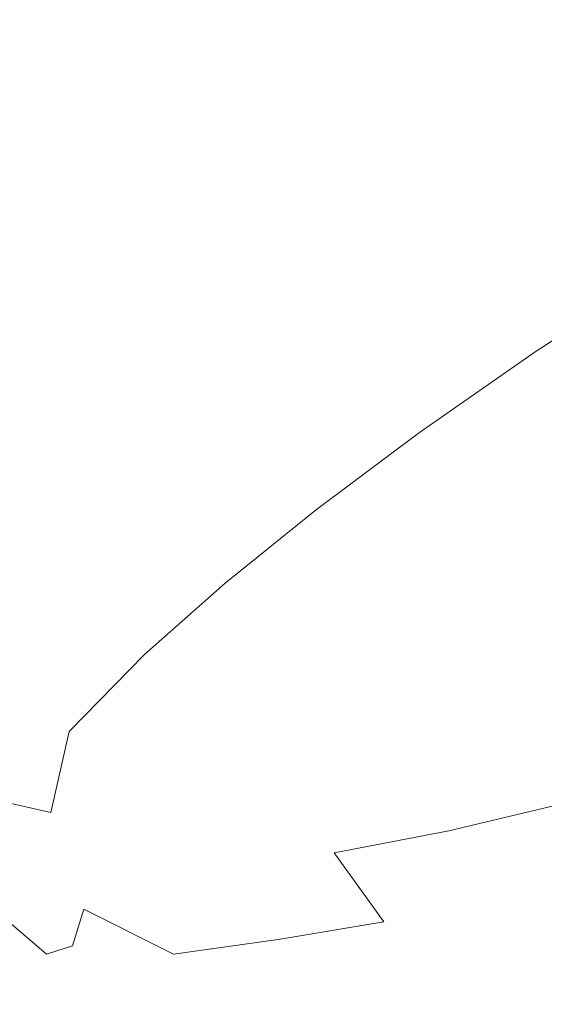
# Model space of a CAD drawing. Extents: x -1 to 1600, y -991 to 5.
# Drawn here: x 921 to 929, y -877 to -861 of the extents above; entities that cross this region are included whole.
import ezdxf

# ---------------------------------------------------------------- set-up
doc = ezdxf.new("R2010")
doc.units = 0
doc.header["$LTSCALE"] = 500
doc.header["$MEASUREMENT"] = 0
doc.layers.add('EXC-CHROM', color=7, linetype='Continuous')
doc.layers.add('WANNA-AKRYL', color=7, linetype='Continuous')

msp = doc.modelspace()

# ---------------------------------------------------------------- linework, layer by layer
at = {"layer": 'EXC-CHROM', "lineweight": 0}
for points, invisible_edges in [([(924.563, -857.901, -100.064), (923.566, -861.227, -97.923), (922.636, -859.241, -97.573), (924.563, -857.901, -100.064)], 15), ([(923.566, -861.227, -97.923), (924.563, -857.901, -100.064), (925.492, -859.886, -100.414), (923.566, -861.227, -97.923)], 15), ([(919.469, -861.658, -92.185), (920.051, -858.614, -94.551), (920.932, -860.512, -94.89), (919.469, -861.658, -92.185)], 15), ([(929.041, -861.453, -42.378), (930.983, -859.135, -40.108), (928.391, -859.987, -42.162), (929.041, -861.453, -42.378)], 15), ([(930.983, -859.135, -40.108), (929.041, -861.453, -42.378), (931.637, -860.6, -40.322), (930.983, -859.135, -40.108)], 15), ([(922.636, -859.241, -97.573), (921.862, -862.497, -95.24), (920.932, -860.512, -94.89), (922.636, -859.241, -97.573)], 15), ([(921.862, -862.497, -95.24), (922.636, -859.241, -97.573), (923.566, -861.227, -97.923), (921.862, -862.497, -95.24)], 15), ([(923.697, -861.347, -46.928), (925.497, -859.606, -44.309), (923.243, -860.226, -46.793), (923.697, -861.347, -46.928)], 15), ([(925.497, -859.606, -44.309), (923.697, -861.347, -46.928), (925.955, -860.727, -44.441), (925.497, -859.606, -44.309)], 15), ([(919.4, -861.172, -52.191), (920.893, -859.867, -49.403), (919.115, -860.317, -52.145), (919.4, -861.172, -52.191)], 15), ([(920.893, -859.867, -49.403), (919.4, -861.172, -52.191), (921.185, -860.723, -49.469), (920.893, -859.867, -49.403)], 15), ([(926.422, -861.872, -100.764), (923.566, -861.227, -97.923), (925.492, -859.886, -100.414), (926.422, -861.872, -100.764)], 15), ([(925.492, -859.886, -100.414), (928.553, -860.471, -103.047), (926.422, -861.872, -100.764), (925.492, -859.886, -100.414)], 15), ([(926.602, -862.193, -44.659), (928.391, -859.987, -42.162), (925.955, -860.727, -44.441), (926.602, -862.193, -44.659)], 15), ([(928.391, -859.987, -42.162), (926.602, -862.193, -44.659), (929.041, -861.453, -42.378), (928.391, -859.987, -42.162)], 15), ([(921.634, -861.843, -49.607), (923.243, -860.226, -46.793), (921.185, -860.723, -49.469), (921.634, -861.843, -49.607)], 15), ([(923.243, -860.226, -46.793), (921.634, -861.843, -49.607), (923.697, -861.347, -46.928), (923.243, -860.226, -46.793)], 15), ([(929.459, -862.324, -103.334), (926.422, -861.872, -100.764), (928.553, -860.471, -103.047), (929.459, -862.324, -103.334)], 15), ([(928.553, -860.471, -103.047), (931.775, -860.877, -105.39), (929.459, -862.324, -103.334), (928.553, -860.471, -103.047)], 15), ([(920.932, -860.512, -94.89), (920.388, -863.628, -92.52), (919.469, -861.658, -92.185), (920.932, -860.512, -94.89)], 15), ([(920.388, -863.628, -92.52), (920.932, -860.512, -94.89), (921.862, -862.497, -95.24), (920.388, -863.628, -92.52)], 15), ([(929.831, -863.179, -42.661), (931.637, -860.6, -40.322), (929.041, -861.453, -42.378), (929.831, -863.179, -42.661)], 15), ([(919.84, -862.277, -52.323), (921.185, -860.723, -49.469), (919.4, -861.172, -52.191), (919.84, -862.277, -52.323)], 15), ([(921.185, -860.723, -49.469), (919.84, -862.277, -52.323), (921.634, -861.843, -49.607), (921.185, -860.723, -49.469)], 15), ([(924.341, -862.814, -47.149), (925.955, -860.727, -44.441), (923.697, -861.347, -46.928), (924.341, -862.814, -47.149)], 15), ([(925.955, -860.727, -44.441), (924.341, -862.814, -47.149), (926.602, -862.193, -44.659), (925.955, -860.727, -44.441)], 15), ([(924.495, -863.213, -98.273), (921.862, -862.497, -95.24), (923.566, -861.227, -97.923), (924.495, -863.213, -98.273)], 15), ([(923.566, -861.227, -97.923), (926.422, -861.872, -100.764), (924.495, -863.213, -98.273), (923.566, -861.227, -97.923)], 15), ([(922.275, -863.31, -49.83), (923.697, -861.347, -46.928), (921.634, -861.843, -49.607), (922.275, -863.31, -49.83)], 15), ([(923.697, -861.347, -46.928), (922.275, -863.31, -49.83), (924.341, -862.814, -47.149), (923.697, -861.347, -46.928)], 15), ([(927.391, -863.919, -44.944), (929.041, -861.453, -42.378), (926.602, -862.193, -44.659), (927.391, -863.919, -44.944)], 15), ([(929.041, -861.453, -42.378), (927.391, -863.919, -44.944), (929.831, -863.179, -42.661), (929.041, -861.453, -42.378)], 15), ([(920.47, -863.722, -52.535), (921.634, -861.843, -49.607), (919.84, -862.277, -52.323), (920.47, -863.722, -52.535)], 15), ([(921.634, -861.843, -49.607), (920.47, -863.722, -52.535), (922.275, -863.31, -49.83), (921.634, -861.843, -49.607)], 15), ([(927.33, -863.722, -101.054), (924.495, -863.213, -98.273), (926.422, -861.872, -100.764), (927.33, -863.722, -101.054)], 15), ([(926.422, -861.872, -100.764), (929.459, -862.324, -103.334), (927.33, -863.722, -101.054), (926.422, -861.872, -100.764)], 15), ([(925.128, -864.54, -47.434), (926.602, -862.193, -44.659), (924.341, -862.814, -47.149), (925.128, -864.54, -47.434)], 15), ([(926.602, -862.193, -44.659), (925.128, -864.54, -47.434), (927.391, -863.919, -44.944), (926.602, -862.193, -44.659)], 15), ([(930.317, -863.911, -103.496), (927.33, -863.722, -101.054), (929.459, -862.324, -103.334), (930.317, -863.911, -103.496)], 15), ([(922.791, -864.483, -95.59), (920.388, -863.628, -92.52), (921.862, -862.497, -95.24), (922.791, -864.483, -95.59)], 15), ([(921.862, -862.497, -95.24), (924.495, -863.213, -98.273), (922.791, -864.483, -95.59), (921.862, -862.497, -95.24)], 15), ([(923.06, -865.036, -50.116), (924.341, -862.814, -47.149), (922.275, -863.31, -49.83), (923.06, -865.036, -50.116)], 15), ([(924.341, -862.814, -47.149), (923.06, -865.036, -50.116), (925.128, -864.54, -47.434), (924.341, -862.814, -47.149)], 15), ([(925.407, -865.061, -98.566), (922.791, -864.483, -95.59), (924.495, -863.213, -98.273), (925.407, -865.061, -98.566)], 15), ([(924.495, -863.213, -98.273), (927.33, -863.722, -101.054), (925.407, -865.061, -98.566), (924.495, -863.213, -98.273)], 15), ([(928.273, -865.819, -45.272), (929.831, -863.179, -42.661), (927.391, -863.919, -44.944), (928.273, -865.819, -45.272)], 15), ([(929.831, -863.179, -42.661), (928.273, -865.819, -45.272), (930.714, -865.078, -42.989), (929.831, -863.179, -42.661)], 15), ([(921.244, -865.424, -52.814), (922.275, -863.31, -49.83), (920.47, -863.722, -52.535), (921.244, -865.424, -52.814)], 15), ([(922.275, -863.31, -49.83), (921.244, -865.424, -52.814), (923.06, -865.036, -50.116), (922.275, -863.31, -49.83)], 15), ([(921.311, -865.606, -92.855), (919.155, -864.55, -89.913), (920.388, -863.628, -92.52), (921.311, -865.606, -92.855)], 15), ([(920.388, -863.628, -92.52), (922.791, -864.483, -95.59), (921.311, -865.606, -92.855), (920.388, -863.628, -92.52)], 15), ([(920.47, -863.722, -52.535), (919.732, -865.722, -55.351), (921.244, -865.424, -52.814), (920.47, -863.722, -52.535)], 15), ([(928.197, -865.303, -101.225), (925.407, -865.061, -98.566), (927.33, -863.722, -101.054), (928.197, -865.303, -101.225)], 15), ([(927.33, -863.722, -101.054), (930.317, -863.911, -103.496), (928.197, -865.303, -101.225), (927.33, -863.722, -101.054)], 15), ([(926.009, -866.44, -47.763), (927.391, -863.919, -44.944), (925.128, -864.54, -47.434), (926.009, -866.44, -47.763)], 15), ([(927.391, -863.919, -44.944), (926.009, -866.44, -47.763), (928.273, -865.819, -45.272), (927.391, -863.919, -44.944)], 15), ([(931.104, -865.099, -103.469), (928.197, -865.303, -101.225), (930.317, -863.911, -103.496), (931.104, -865.099, -103.469)], 15), ([(923.705, -866.33, -95.888), (921.311, -865.606, -92.855), (922.791, -864.483, -95.59), (923.705, -866.33, -95.888)], 15), ([(922.791, -864.483, -95.59), (925.407, -865.061, -98.566), (923.705, -866.33, -95.888), (922.791, -864.483, -95.59)], 15), ([(919.155, -864.55, -89.913), (921.311, -865.606, -92.855), (920.057, -866.503, -90.207), (919.155, -864.55, -89.913)], 15), ([(923.942, -866.935, -50.445), (925.128, -864.54, -47.434), (923.06, -865.036, -50.116), (923.942, -866.935, -50.445)], 15), ([(925.128, -864.54, -47.434), (923.942, -866.935, -50.445), (926.009, -866.44, -47.763), (925.128, -864.54, -47.434)], 15), ([(922.112, -867.3, -53.145), (923.06, -865.036, -50.116), (921.244, -865.424, -52.814), (922.112, -867.3, -53.145)], 15), ([(923.06, -865.036, -50.116), (922.112, -867.3, -53.145), (923.942, -866.935, -50.445), (923.06, -865.036, -50.116)], 15), ([(926.281, -866.637, -98.748), (923.705, -866.33, -95.888), (925.407, -865.061, -98.566), (926.281, -866.637, -98.748)], 15), ([(925.407, -865.061, -98.566), (928.197, -865.303, -101.225), (926.281, -866.637, -98.748), (925.407, -865.061, -98.566)], 15), ([(928.197, -865.303, -101.225), (931.104, -865.099, -103.469), (929.001, -866.48, -101.217), (928.197, -865.303, -101.225)], 13), ([(929.203, -867.804, -45.622), (930.714, -865.078, -42.989), (928.273, -865.819, -45.272), (929.203, -867.804, -45.622)], 15), ([(931.795, -865.755, -103.191), (929.001, -866.48, -101.217), (931.104, -865.099, -103.469), (931.795, -865.755, -103.191)], 15), ([(929.001, -866.48, -101.217), (926.281, -866.637, -98.748), (928.197, -865.303, -101.225), (929.001, -866.48, -101.217)], 15), ([(920.563, -867.529, -55.692), (921.244, -865.424, -52.814), (919.732, -865.722, -55.351), (920.563, -867.529, -55.692)], 15), ([(921.244, -865.424, -52.814), (920.563, -867.529, -55.692), (922.112, -867.3, -53.145), (921.244, -865.424, -52.814)], 15), ([(922.219, -867.463, -93.128), (920.057, -866.503, -90.207), (921.311, -865.606, -92.855), (922.219, -867.463, -93.128)], 15), ([(921.311, -865.606, -92.855), (923.705, -866.33, -95.888), (922.219, -867.463, -93.128), (921.311, -865.606, -92.855)], 15), ([(929.001, -866.48, -101.217), (931.795, -865.755, -103.191), (929.722, -867.117, -100.971), (929.001, -866.48, -101.217)], 15), ([(926.939, -868.425, -48.112), (928.273, -865.819, -45.272), (926.009, -866.44, -47.763), (926.939, -868.425, -48.112)], 15), ([(928.273, -865.819, -45.272), (926.939, -868.425, -48.112), (929.203, -867.804, -45.622), (928.273, -865.819, -45.272)], 15), ([(924.587, -867.9, -96.08), (922.219, -867.463, -93.128), (923.705, -866.33, -95.888), (924.587, -867.9, -96.08)], 15), ([(923.705, -866.33, -95.888), (926.281, -866.637, -98.748), (924.587, -867.9, -96.08), (923.705, -866.33, -95.888)], 15), ([(920.945, -868.392, -90.398), (919.032, -867.096, -87.784), (920.057, -866.503, -90.207), (920.945, -868.392, -90.398)], 15), ([(920.057, -866.503, -90.207), (922.219, -867.463, -93.128), (920.945, -868.392, -90.398), (920.057, -866.503, -90.207)], 15), ([(924.871, -868.92, -50.795), (926.009, -866.44, -47.763), (923.942, -866.935, -50.445), (924.871, -868.92, -50.795)], 15), ([(926.009, -866.44, -47.763), (924.871, -868.92, -50.795), (926.939, -868.425, -48.112), (926.009, -866.44, -47.763)], 15), ([(926.281, -866.637, -98.748), (929.001, -866.48, -101.217), (927.102, -867.802, -98.76), (926.281, -866.637, -98.748)], 13), ([(929.722, -867.117, -100.971), (927.102, -867.802, -98.76), (929.001, -866.48, -101.217), (929.722, -867.117, -100.971)], 15), ([(927.102, -867.802, -98.76), (924.587, -867.9, -96.08), (926.281, -866.637, -98.748), (927.102, -867.802, -98.76)], 15), ([(923.031, -869.266, -53.504), (923.942, -866.935, -50.445), (922.112, -867.3, -53.145), (923.031, -869.266, -53.504)], 15), ([(923.942, -866.935, -50.445), (923.031, -869.266, -53.504), (924.871, -868.92, -50.795), (923.942, -866.935, -50.445)], 15), ([(919.032, -867.096, -87.784), (920.945, -868.392, -90.398), (919.881, -869.003, -87.856), (919.032, -867.096, -87.784)], 15), ([(927.102, -867.802, -98.76), (929.722, -867.117, -100.971), (927.849, -868.421, -98.548), (927.102, -867.802, -98.76)], 15), ([(930.493, -867.317, -100.43), (927.849, -868.421, -98.548), (929.722, -867.117, -100.971), (930.493, -867.317, -100.43)], 15), ([(928.662, -868.591, -98.063), (931.449, -867.181, -99.541), (929.682, -868.411, -97.257), (928.662, -868.591, -98.063)], 15), ([(931.449, -867.181, -99.541), (928.662, -868.591, -98.063), (930.493, -867.317, -100.43), (931.449, -867.181, -99.541)], 15), ([(921.447, -869.439, -56.078), (922.112, -867.3, -53.145), (920.563, -867.529, -55.692), (921.447, -869.439, -56.078)], 15), ([(922.112, -867.3, -53.145), (921.447, -869.439, -56.078), (923.031, -869.266, -53.504), (922.112, -867.3, -53.145)], 15), ([(927.849, -868.421, -98.548), (930.493, -867.317, -100.43), (928.662, -868.591, -98.063), (927.849, -868.421, -98.548)], 15), ([(920.563, -867.529, -55.692), (920.15, -869.415, -58.352), (921.447, -869.439, -56.078), (920.563, -867.529, -55.692)], 15), ([(923.095, -869.071, -93.273), (920.945, -868.392, -90.398), (922.219, -867.463, -93.128), (923.095, -869.071, -93.273)], 15), ([(922.219, -867.463, -93.128), (924.587, -867.9, -96.08), (923.095, -869.071, -93.273), (922.219, -867.463, -93.128)], 15), ([(924.587, -867.9, -96.08), (927.102, -867.802, -98.76), (925.421, -869.055, -96.115), (924.587, -867.9, -96.08)], 13), ([(927.849, -868.421, -98.548), (925.421, -869.055, -96.115), (927.102, -867.802, -98.76), (927.849, -868.421, -98.548)], 15), ([(926.939, -868.425, -48.112), (930.132, -869.79, -45.972), (929.203, -867.804, -45.622), (926.939, -868.425, -48.112)], 15), ([(925.421, -869.055, -96.115), (923.095, -869.071, -93.273), (924.587, -867.9, -96.08), (925.421, -869.055, -96.115)], 15), ([(928.119, -869.576, -94.797), (931.047, -867.979, -96.08), (929.565, -869.084, -93.747), (928.119, -869.576, -94.797)], 15), ([(931.047, -867.979, -96.08), (928.119, -869.576, -94.797), (929.682, -868.411, -97.257), (931.047, -867.979, -96.08)], 15), ([(921.79, -870.126, -90.376), (919.881, -869.003, -87.856), (920.945, -868.392, -90.398), (921.79, -870.126, -90.376)], 15), ([(920.945, -868.392, -90.398), (923.095, -869.071, -93.273), (921.79, -870.126, -90.376), (920.945, -868.392, -90.398)], 15), ([(924.871, -868.92, -50.795), (927.869, -870.411, -48.462), (926.939, -868.425, -48.112), (924.871, -868.92, -50.795)], 15), ([(925.421, -869.055, -96.115), (927.849, -868.421, -98.548), (926.191, -869.656, -95.94), (925.421, -869.055, -96.115)], 15), ([(928.662, -868.591, -98.063), (926.191, -869.656, -95.94), (927.849, -868.421, -98.548), (928.662, -868.591, -98.063)], 15), ([(930.132, -869.79, -45.972), (926.939, -868.425, -48.112), (927.869, -870.411, -48.462), (930.132, -869.79, -45.972)], 15), ([(927.043, -869.798, -95.514), (929.682, -868.411, -97.257), (928.119, -869.576, -94.797), (927.043, -869.798, -95.514)], 15), ([(929.682, -868.411, -97.257), (927.043, -869.798, -95.514), (928.662, -868.591, -98.063), (929.682, -868.411, -97.257)], 15), ([(931.525, -868.417, -92.324), (928.285, -870.12, -91.267), (929.565, -869.084, -93.747), (931.525, -868.417, -92.324)], 15), ([(928.285, -870.12, -91.267), (931.525, -868.417, -92.324), (930.339, -869.377, -90.027), (928.285, -870.12, -91.267)], 15), ([(926.191, -869.656, -95.94), (928.662, -868.591, -98.063), (927.043, -869.798, -95.514), (926.191, -869.656, -95.94)], 15), ([(919.753, -871.003, -85.299), (919.881, -869.003, -87.856), (920.675, -870.844, -87.637), (919.753, -871.003, -85.299)], 15), ([(919.881, -869.003, -87.856), (921.79, -870.126, -90.376), (920.675, -870.844, -87.637), (919.881, -869.003, -87.856)], 15), ([(923.031, -869.266, -53.504), (925.801, -870.906, -51.144), (924.871, -868.92, -50.795), (923.031, -869.266, -53.504)], 15), ([(927.869, -870.411, -48.462), (924.871, -868.92, -50.795), (925.801, -870.906, -51.144), (927.869, -870.411, -48.462)], 15), ([(923.936, -870.255, -93.281), (921.79, -870.126, -90.376), (923.095, -869.071, -93.273), (923.936, -870.255, -93.281)], 15), ([(923.095, -869.071, -93.273), (925.421, -869.055, -96.115), (923.936, -870.255, -93.281), (923.095, -869.071, -93.273)], 13), ([(926.191, -869.656, -95.94), (923.936, -870.255, -93.281), (925.421, -869.055, -96.115), (926.191, -869.656, -95.94)], 15), ([(926.769, -870.669, -92.182), (929.565, -869.084, -93.747), (928.285, -870.12, -91.267), (926.769, -870.669, -92.182)], 15), ([(929.565, -869.084, -93.747), (926.769, -870.669, -92.182), (928.119, -869.576, -94.797), (929.565, -869.084, -93.747)], 15), ([(921.447, -869.439, -56.078), (923.952, -871.24, -53.864), (923.031, -869.266, -53.504), (921.447, -869.439, -56.078)], 15), ([(925.801, -870.906, -51.144), (923.031, -869.266, -53.504), (923.952, -871.24, -53.864), (925.801, -870.906, -51.144)], 15), ([(920.15, -869.415, -58.352), (919.932, -870.923, -60.713), (920.995, -871.284, -58.802), (920.15, -869.415, -58.352)], 15), ([(922.342, -871.378, -56.468), (920.15, -869.415, -58.352), (920.995, -871.284, -58.802), (922.342, -871.378, -56.468)], 15), ([(920.15, -869.415, -58.352), (922.342, -871.378, -56.468), (921.447, -869.439, -56.078), (920.15, -869.415, -58.352)], 15), ([(923.952, -871.24, -53.864), (921.447, -869.439, -56.078), (922.342, -871.378, -56.468), (923.952, -871.24, -53.864)], 15), ([(930.339, -869.377, -90.027), (927.216, -871.08, -88.659), (928.285, -870.12, -91.267), (930.339, -869.377, -90.027)], 15), ([(927.216, -871.08, -88.659), (930.339, -869.377, -90.027), (929.349, -870.266, -87.611), (927.216, -871.08, -88.659)], 15), ([(931.734, -869.356, -86.439), (928.562, -871.078, -85.095), (929.349, -870.266, -87.611), (931.734, -869.356, -86.439)], 15), ([(928.562, -871.078, -85.095), (931.734, -869.356, -86.439), (931.017, -870.096, -84.147), (928.562, -871.078, -85.095)], 15), ([(925.639, -870.936, -92.799), (928.119, -869.576, -94.797), (926.769, -870.669, -92.182), (925.639, -870.936, -92.799)], 15), ([(928.119, -869.576, -94.797), (925.639, -870.936, -92.799), (927.043, -869.798, -95.514), (928.119, -869.576, -94.797)], 15), ([(923.936, -870.255, -93.281), (926.191, -869.656, -95.94), (924.739, -870.838, -93.144), (923.936, -870.255, -93.281)], 15), ([(927.043, -869.798, -95.514), (924.739, -870.838, -93.144), (926.191, -869.656, -95.94), (927.043, -869.798, -95.514)], 15), ([(924.739, -870.838, -93.144), (927.043, -869.798, -95.514), (925.639, -870.936, -92.799), (924.739, -870.838, -93.144)], 15), ([(927.869, -870.411, -48.462), (931.036, -871.63, -46.337), (930.132, -869.79, -45.972), (927.869, -870.411, -48.462)], 15), ([(922.625, -871.418, -90.258), (920.675, -870.844, -87.637), (921.79, -870.126, -90.376), (922.625, -871.418, -90.258)], 15), ([(921.79, -870.126, -90.376), (923.936, -870.255, -93.281), (922.625, -871.418, -90.258), (921.79, -870.126, -90.376)], 13), ([(925.642, -871.681, -89.433), (928.285, -870.12, -91.267), (927.216, -871.08, -88.659), (925.642, -871.681, -89.433)], 15), ([(928.285, -870.12, -91.267), (925.642, -871.681, -89.433), (926.769, -870.669, -92.182), (928.285, -870.12, -91.267)], 15), ([(931.017, -870.096, -84.147), (927.988, -871.804, -82.497), (928.562, -871.078, -85.095), (931.017, -870.096, -84.147)], 15), ([(927.988, -871.804, -82.497), (931.017, -870.096, -84.147), (930.494, -870.758, -81.78), (927.988, -871.804, -82.497)], 15), ([(924.739, -870.838, -93.144), (922.625, -871.418, -90.258), (923.936, -870.255, -93.281), (924.739, -870.838, -93.144)], 15), ([(929.349, -870.266, -87.611), (926.367, -871.956, -85.944), (927.216, -871.08, -88.659), (929.349, -870.266, -87.611)], 15), ([(926.367, -871.956, -85.944), (929.349, -870.266, -87.611), (928.562, -871.078, -85.095), (926.367, -871.956, -85.944)], 15), ([(925.801, -870.906, -51.144), (928.775, -872.25, -48.825), (927.869, -870.411, -48.462), (925.801, -870.906, -51.144)], 15), ([(931.036, -871.63, -46.337), (927.869, -870.411, -48.462), (928.775, -872.25, -48.825), (931.036, -871.63, -46.337)], 15), ([(924.455, -872.002, -89.932), (926.769, -870.669, -92.182), (925.642, -871.681, -89.433), (924.455, -872.002, -89.932)], 15), ([(926.769, -870.669, -92.182), (924.455, -872.002, -89.932), (925.639, -870.936, -92.799), (926.769, -870.669, -92.182)], 15), ([(930.494, -870.758, -81.78), (927.628, -872.442, -79.838), (927.988, -871.804, -82.497), (930.494, -870.758, -81.78)], 15), ([(927.628, -872.442, -79.838), (930.494, -870.758, -81.78), (930.166, -871.338, -79.357), (927.628, -872.442, -79.838)], 15), ([(920.675, -870.844, -87.637), (920.25, -872.609, -84.287), (919.753, -871.003, -85.299), (920.675, -870.844, -87.637)], 15), ([(919.932, -870.923, -60.713), (919.774, -872.044, -63.032), (920.672, -872.685, -61.406), (919.932, -870.923, -60.713)], 15), ([(920.672, -872.685, -61.406), (920.995, -871.284, -58.802), (919.932, -870.923, -60.713), (920.672, -872.685, -61.406)], 15), ([(920.25, -872.609, -84.287), (920.675, -870.844, -87.637), (921.395, -872.672, -86.757), (920.25, -872.609, -84.287)], 15), ([(920.675, -870.844, -87.637), (922.625, -871.418, -90.258), (921.395, -872.672, -86.757), (920.675, -870.844, -87.637)], 13), ([(922.625, -871.418, -90.258), (924.739, -870.838, -93.144), (923.482, -871.979, -90.159), (922.625, -871.418, -90.258)], 15), ([(925.639, -870.936, -92.799), (923.482, -871.979, -90.159), (924.739, -870.838, -93.144), (925.639, -870.936, -92.799)], 15), ([(923.952, -871.24, -53.864), (926.711, -872.744, -51.503), (925.801, -870.906, -51.144), (923.952, -871.24, -53.864)], 15), ([(928.775, -872.25, -48.825), (925.801, -870.906, -51.144), (926.711, -872.744, -51.503), (928.775, -872.25, -48.825)], 15), ([(923.482, -871.979, -90.159), (925.639, -870.936, -92.799), (924.455, -872.002, -89.932), (923.482, -871.979, -90.159)], 15), ([(924.747, -872.604, -86.569), (927.216, -871.08, -88.659), (926.367, -871.956, -85.944), (924.747, -872.604, -86.569)], 15), ([(927.216, -871.08, -88.659), (924.747, -872.604, -86.569), (925.642, -871.681, -89.433), (927.216, -871.08, -88.659)], 15), ([(928.562, -871.078, -85.095), (925.747, -872.741, -83.139), (926.367, -871.956, -85.944), (928.562, -871.078, -85.095)], 15), ([(925.747, -872.741, -83.139), (928.562, -871.078, -85.095), (927.988, -871.804, -82.497), (925.747, -872.741, -83.139)], 15), ([(922.342, -871.378, -56.468), (924.852, -873.081, -54.249), (923.952, -871.24, -53.864), (922.342, -871.378, -56.468)], 15), ([(926.711, -872.744, -51.503), (923.952, -871.24, -53.864), (924.852, -873.081, -54.249), (926.711, -872.744, -51.503)], 15), ([(920.995, -871.284, -58.802), (920.672, -872.685, -61.406), (921.81, -873.118, -59.384), (920.995, -871.284, -58.802)], 15), ([(923.211, -873.228, -56.937), (920.995, -871.284, -58.802), (921.81, -873.118, -59.384), (923.211, -873.228, -56.937)], 15), ([(920.995, -871.284, -58.802), (923.211, -873.228, -56.937), (922.342, -871.378, -56.468), (920.995, -871.284, -58.802)], 15), ([(924.852, -873.081, -54.249), (922.342, -871.378, -56.468), (923.211, -873.228, -56.937), (924.852, -873.081, -54.249)], 15), ([(930.166, -871.338, -79.357), (927.484, -872.985, -77.138), (927.628, -872.442, -79.838), (930.166, -871.338, -79.357)], 15), ([(927.484, -872.985, -77.138), (930.166, -871.338, -79.357), (930.035, -871.833, -76.896), (927.484, -872.985, -77.138)], 15), ([(923.482, -871.979, -90.159), (921.395, -872.672, -86.757), (922.625, -871.418, -90.258), (923.482, -871.979, -90.159)], 15), ([(923.521, -872.982, -86.948), (925.642, -871.681, -89.433), (924.747, -872.604, -86.569), (923.521, -872.982, -86.948)], 15), ([(925.642, -871.681, -89.433), (923.521, -872.982, -86.948), (924.455, -872.002, -89.932), (925.642, -871.681, -89.433)], 15), ([(928.775, -872.25, -48.825), (931.888, -873.178, -46.735), (931.036, -871.63, -46.337), (928.775, -872.25, -48.825)], 15), ([(927.988, -871.804, -82.497), (925.358, -873.428, -80.269), (925.747, -872.741, -83.139), (927.988, -871.804, -82.497)], 15), ([(925.358, -873.428, -80.269), (927.988, -871.804, -82.497), (927.628, -872.442, -79.838), (925.358, -873.428, -80.269)], 15), ([(930.035, -871.833, -76.896), (927.559, -873.429, -74.417), (927.484, -872.985, -77.138), (930.035, -871.833, -76.896)], 15), ([(927.559, -873.429, -74.417), (930.035, -871.833, -76.896), (930.103, -872.238, -74.417), (927.559, -873.429, -74.417)], 15), ([(920.337, -873.6, -64.059), (920.672, -872.685, -61.406), (919.774, -872.044, -63.032), (920.337, -873.6, -64.059)], 15), ([(921.395, -872.672, -86.757), (923.482, -871.979, -90.159), (922.506, -873.051, -87.053), (921.395, -872.672, -86.757)], 15), ([(924.455, -872.002, -89.932), (922.506, -873.051, -87.053), (923.482, -871.979, -90.159), (924.455, -872.002, -89.932)], 15), ([(922.506, -873.051, -87.053), (924.455, -872.002, -89.932), (923.521, -872.982, -86.948), (922.506, -873.051, -87.053)], 15), ([(924.094, -873.431, -83.613), (926.367, -871.956, -85.944), (925.747, -872.741, -83.139), (924.094, -873.431, -83.613)], 15), ([(926.367, -871.956, -85.944), (924.094, -873.431, -83.613), (924.747, -872.604, -86.569), (926.367, -871.956, -85.944)], 15), ([(926.711, -872.744, -51.503), (929.636, -873.795, -49.212), (928.775, -872.25, -48.825), (926.711, -872.744, -51.503)], 15), ([(930.103, -872.238, -74.417), (927.853, -873.771, -71.696), (927.559, -873.429, -74.417), (930.103, -872.238, -74.417)], 15), ([(927.853, -873.771, -71.696), (930.103, -872.238, -74.417), (930.371, -872.55, -71.938), (927.853, -873.771, -71.696)], 15), ([(931.888, -873.178, -46.735), (928.775, -872.25, -48.825), (929.636, -873.795, -49.212), (931.888, -873.178, -46.735)], 15), ([(927.628, -872.442, -79.838), (925.203, -874.015, -77.354), (925.358, -873.428, -80.269), (927.628, -872.442, -79.838)], 15), ([(925.203, -874.015, -77.354), (927.628, -872.442, -79.838), (927.484, -872.985, -77.138), (925.203, -874.015, -77.354)], 15), ([(921.1, -873.99, -83.435), (920.25, -872.609, -84.287), (921.395, -872.672, -86.757), (921.1, -873.99, -83.435)], 11), ([(920.25, -872.609, -84.287), (921.1, -873.99, -83.435), (920.357, -873.825, -82.274), (920.25, -872.609, -84.287)], 13), ([(920.672, -872.685, -61.406), (920.337, -873.6, -64.059), (921.307, -874.318, -62.36), (920.672, -872.685, -61.406)], 15), ([(921.307, -874.318, -62.36), (921.81, -873.118, -59.384), (920.672, -872.685, -61.406), (921.307, -874.318, -62.36)], 15), ([(922.506, -873.051, -87.053), (921.1, -873.99, -83.435), (921.395, -872.672, -86.757), (922.506, -873.051, -87.053)], 15), ([(922.866, -873.864, -83.878), (924.747, -872.604, -86.569), (924.094, -873.431, -83.613), (922.866, -873.864, -83.878)], 15), ([(924.747, -872.604, -86.569), (922.866, -873.864, -83.878), (923.521, -872.982, -86.948), (924.747, -872.604, -86.569)], 15), ([(930.371, -872.55, -71.938), (928.362, -874.008, -68.996), (927.853, -873.771, -71.696), (930.371, -872.55, -71.938)], 15), ([(928.362, -874.008, -68.996), (930.371, -872.55, -71.938), (930.835, -872.766, -69.478), (928.362, -874.008, -68.996)], 15), ([(923.684, -874.156, -80.586), (925.747, -872.741, -83.139), (925.358, -873.428, -80.269), (923.684, -874.156, -80.586)], 15), ([(925.747, -872.741, -83.139), (923.684, -874.156, -80.586), (924.094, -873.431, -83.613), (925.747, -872.741, -83.139)], 15), ([(924.852, -873.081, -54.249), (927.58, -874.288, -51.879), (926.711, -872.744, -51.503), (924.852, -873.081, -54.249)], 15), ([(929.636, -873.795, -49.212), (926.711, -872.744, -51.503), (927.58, -874.288, -51.879), (929.636, -873.795, -49.212)], 15), ([(930.835, -872.766, -69.478), (929.083, -874.14, -66.337), (928.362, -874.008, -68.996), (930.835, -872.766, -69.478)], 15), ([(929.083, -874.14, -66.337), (930.835, -872.766, -69.478), (931.491, -872.886, -67.055), (929.083, -874.14, -66.337)], 15), ([(923.521, -872.982, -86.948), (921.902, -874.027, -83.894), (922.506, -873.051, -87.053), (923.521, -872.982, -86.948)], 15), ([(921.902, -874.027, -83.894), (923.521, -872.982, -86.948), (922.866, -873.864, -83.878), (921.902, -874.027, -83.894)], 15), ([(927.484, -872.985, -77.138), (925.283, -874.495, -74.417), (925.203, -874.015, -77.354), (927.484, -872.985, -77.138)], 15), ([(925.283, -874.495, -74.417), (927.484, -872.985, -77.138), (927.559, -873.429, -74.417), (925.283, -874.495, -74.417)], 15), ([(931.491, -872.886, -67.055), (930.009, -874.164, -63.739), (929.083, -874.14, -66.337), (931.491, -872.886, -67.055)], 15), ([(921.1, -873.99, -83.435), (922.506, -873.051, -87.053), (921.902, -874.027, -83.894), (921.1, -873.99, -83.435)], 15), ([(921.81, -873.118, -59.384), (921.307, -874.318, -62.36), (922.532, -874.807, -60.216), (921.81, -873.118, -59.384)], 15), ([(924.013, -874.869, -57.558), (921.81, -873.118, -59.384), (922.532, -874.807, -60.216), (924.013, -874.869, -57.558)], 15), ([(921.81, -873.118, -59.384), (924.013, -874.869, -57.558), (923.211, -873.228, -56.937), (921.81, -873.118, -59.384)], 15), ([(923.211, -873.228, -56.937), (925.709, -874.648, -54.68), (924.852, -873.081, -54.249), (923.211, -873.228, -56.937)], 15), ([(927.58, -874.288, -51.879), (924.852, -873.081, -54.249), (925.709, -874.648, -54.68), (927.58, -874.288, -51.879)], 15), ([(925.709, -874.648, -54.68), (923.211, -873.228, -56.937), (924.013, -874.869, -57.558), (925.709, -874.648, -54.68)], 15), ([(922.469, -874.634, -80.749), (924.094, -873.431, -83.613), (923.684, -874.156, -80.586), (922.469, -874.634, -80.749)], 15), ([(924.094, -873.431, -83.613), (922.469, -874.634, -80.749), (922.866, -873.864, -83.878), (924.094, -873.431, -83.613)], 15), ([(923.52, -874.774, -77.513), (925.358, -873.428, -80.269), (925.203, -874.015, -77.354), (923.52, -874.774, -77.513)], 15), ([(925.358, -873.428, -80.269), (923.52, -874.774, -77.513), (923.684, -874.156, -80.586), (925.358, -873.428, -80.269)], 15), ([(927.559, -873.429, -74.417), (925.601, -874.863, -71.48), (925.283, -874.495, -74.417), (927.559, -873.429, -74.417)], 15), ([(925.601, -874.863, -71.48), (927.559, -873.429, -74.417), (927.853, -873.771, -71.696), (925.601, -874.863, -71.48)], 15), ([(920.337, -873.6, -64.059), (919.971, -874.076, -66.69), (920.67, -874.821, -65.436), (920.337, -873.6, -64.059)], 15), ([(920.67, -874.821, -65.436), (921.307, -874.318, -62.36), (920.337, -873.6, -64.059), (920.67, -874.821, -65.436)], 15), ([(927.853, -873.771, -71.696), (926.151, -875.12, -68.565), (925.601, -874.863, -71.48), (927.853, -873.771, -71.696)], 15), ([(926.151, -875.12, -68.565), (927.853, -873.771, -71.696), (928.362, -874.008, -68.996), (926.151, -875.12, -68.565)], 15), ([(927.58, -874.288, -51.879), (930.428, -874.901, -49.637), (929.636, -873.795, -49.212), (927.58, -874.288, -51.879)], 11), ([(920.357, -873.825, -82.274), (920.892, -874.889, -80.396), (920.289, -874.725, -79.704), (920.357, -873.825, -82.274)], 11), ([(920.892, -874.889, -80.396), (920.357, -873.825, -82.274), (921.1, -873.99, -83.435), (920.892, -874.889, -80.396)], 15), ([(922.866, -873.864, -83.878), (921.579, -874.868, -80.716), (921.902, -874.027, -83.894), (922.866, -873.864, -83.878)], 15), ([(921.579, -874.868, -80.716), (922.866, -873.864, -83.878), (922.469, -874.634, -80.749), (921.579, -874.868, -80.716)], 15), ([(920.647, -875.508, -67.295), (919.971, -874.076, -66.69), (920.038, -874.818, -68.293), (920.647, -875.508, -67.295)], 15), ([(919.971, -874.076, -66.69), (920.647, -875.508, -67.295), (920.67, -874.821, -65.436), (919.971, -874.076, -66.69)], 15), ([(921.902, -874.027, -83.894), (920.892, -874.889, -80.396), (921.1, -873.99, -83.435), (921.902, -874.027, -83.894)], 15), ([(920.892, -874.889, -80.396), (921.902, -874.027, -83.894), (921.579, -874.868, -80.716), (920.892, -874.889, -80.396)], 15), ([(925.203, -874.015, -77.354), (923.605, -875.28, -74.417), (923.52, -874.774, -77.513), (925.203, -874.015, -77.354)], 15), ([(923.605, -875.28, -74.417), (925.203, -874.015, -77.354), (925.283, -874.495, -74.417), (923.605, -875.28, -74.417)], 15), ([(928.362, -874.008, -68.996), (926.928, -875.262, -65.695), (926.151, -875.12, -68.565), (928.362, -874.008, -68.996)], 15), ([(926.928, -875.262, -65.695), (928.362, -874.008, -68.996), (929.083, -874.14, -66.337), (926.928, -875.262, -65.695)], 15), ([(922.31, -875.278, -77.588), (923.684, -874.156, -80.586), (923.52, -874.774, -77.513), (922.31, -875.278, -77.588)], 15), ([(923.684, -874.156, -80.586), (922.31, -875.278, -77.588), (922.469, -874.634, -80.749), (923.684, -874.156, -80.586)], 15), ([(925.709, -874.648, -54.68), (928.389, -875.39, -52.282), (927.58, -874.288, -51.879), (925.709, -874.648, -54.68)], 11), ([(929.083, -874.14, -66.337), (927.928, -875.288, -62.891), (926.928, -875.262, -65.695), (929.083, -874.14, -66.337)], 15), ([(930.428, -874.901, -49.637), (927.58, -874.288, -51.879), (928.389, -875.39, -52.282), (930.428, -874.901, -49.637)], 15), ([(927.928, -875.288, -62.891), (929.083, -874.14, -66.337), (930.009, -874.164, -63.739), (927.928, -875.288, -62.891)], 15), ([(930.009, -874.164, -63.739), (929.145, -875.197, -60.175), (927.928, -875.288, -62.891), (930.009, -874.164, -63.739)], 15), ([(921.307, -874.318, -62.36), (920.67, -874.821, -65.436), (921.634, -875.563, -63.841), (921.307, -874.318, -62.36)], 15), ([(921.634, -875.563, -63.841), (922.532, -874.807, -60.216), (921.307, -874.318, -62.36), (921.634, -875.563, -63.841)], 15), ([(925.283, -874.495, -74.417), (923.94, -875.669, -71.32), (923.605, -875.28, -74.417), (925.283, -874.495, -74.417)], 15), ([(923.94, -875.669, -71.32), (925.283, -874.495, -74.417), (925.601, -874.863, -71.48), (923.94, -875.669, -71.32)], 15), ([(920.289, -874.725, -79.704), (920.805, -875.569, -77.37), (920.259, -875.383, -77.021), (920.289, -874.725, -79.704)], 11), ([(920.805, -875.569, -77.37), (920.289, -874.725, -79.704), (920.892, -874.889, -80.396), (920.805, -875.569, -77.37)], 15), ([(922.469, -874.634, -80.749), (921.447, -875.538, -77.549), (921.579, -874.868, -80.716), (922.469, -874.634, -80.749)], 15), ([(921.447, -875.538, -77.549), (922.469, -874.634, -80.749), (922.31, -875.278, -77.588), (921.447, -875.538, -77.549)], 15), ([(923.52, -874.774, -77.513), (922.397, -875.798, -74.41), (922.31, -875.278, -77.588), (923.52, -874.774, -77.513)], 15), ([(922.397, -875.798, -74.41), (923.52, -874.774, -77.513), (923.605, -875.28, -74.417), (922.397, -875.798, -74.41)], 15), ([(924.013, -874.869, -57.558), (926.521, -875.77, -55.117), (925.709, -874.648, -54.68), (924.013, -874.869, -57.558)], 15), ([(928.389, -875.39, -52.282), (925.709, -874.648, -54.68), (926.521, -875.77, -55.117), (928.389, -875.39, -52.282)], 13), ([(920.038, -874.818, -68.293), (920.417, -875.774, -69.471), (920.647, -875.508, -67.295), (920.038, -874.818, -68.293)], 15), ([(921.451, -876.161, -66.111), (920.67, -874.821, -65.436), (920.647, -875.508, -67.295), (921.451, -876.161, -66.111)], 15), ([(920.67, -874.821, -65.436), (921.451, -876.161, -66.111), (921.634, -875.563, -63.841), (920.67, -874.821, -65.436)], 15), ([(921.579, -874.868, -80.716), (920.805, -875.569, -77.37), (920.892, -874.889, -80.396), (921.579, -874.868, -80.716)], 15), ([(920.805, -875.569, -77.37), (921.579, -874.868, -80.716), (921.447, -875.538, -77.549), (920.805, -875.569, -77.37)], 15), ([(922.532, -874.807, -60.216), (921.634, -875.563, -63.841), (923.095, -876.299, -61.662), (922.532, -874.807, -60.216)], 13), ([(924.8, -876.059, -58.144), (922.532, -874.807, -60.216), (923.095, -876.299, -61.662), (924.8, -876.059, -58.144)], 11), ([(922.532, -874.807, -60.216), (924.8, -876.059, -58.144), (924.013, -874.869, -57.558), (922.532, -874.807, -60.216)], 15), ([(925.601, -874.863, -71.48), (924.52, -875.939, -68.247), (923.94, -875.669, -71.32), (925.601, -874.863, -71.48)], 15), ([(926.521, -875.77, -55.117), (924.013, -874.869, -57.558), (924.8, -876.059, -58.144), (926.521, -875.77, -55.117)], 11), ([(924.52, -875.939, -68.247), (925.601, -874.863, -71.48), (926.151, -875.12, -68.565), (924.52, -875.939, -68.247)], 15), ([(929.118, -875.902, -52.719), (930.428, -874.901, -49.637), (928.389, -875.39, -52.282), (929.118, -875.902, -52.719)], 15), ([(930.428, -874.901, -49.637), (929.118, -875.902, -52.719), (931.129, -875.421, -50.111), (930.428, -874.901, -49.637)], 15), ([(926.151, -875.12, -68.565), (925.339, -876.089, -65.221), (924.52, -875.939, -68.247), (926.151, -875.12, -68.565)], 15), ([(925.339, -876.089, -65.221), (926.151, -875.12, -68.565), (926.928, -875.262, -65.695), (925.339, -876.089, -65.221)], 15), ([(927.676, -876.021, -59.401), (927.928, -875.288, -62.891), (929.145, -875.197, -60.175), (927.676, -876.021, -59.401)], 15), ([(929.145, -875.197, -60.175), (929.175, -875.803, -56.652), (927.676, -876.021, -59.401), (929.145, -875.197, -60.175)], 15), ([(920.259, -875.383, -77.021), (920.894, -876.072, -74.348), (920.347, -875.85, -74.278), (920.259, -875.383, -77.021)], 15), ([(920.894, -876.072, -74.348), (920.259, -875.383, -77.021), (920.805, -875.569, -77.37), (920.894, -876.072, -74.348)], 15), ([(922.31, -875.278, -77.588), (921.536, -876.058, -74.389), (921.447, -875.538, -77.549), (922.31, -875.278, -77.588)], 15), ([(921.536, -876.058, -74.389), (922.31, -875.278, -77.588), (922.397, -875.798, -74.41), (921.536, -876.058, -74.389)], 15), ([(923.605, -875.28, -74.417), (922.74, -876.196, -71.231), (922.397, -875.798, -74.41), (923.605, -875.28, -74.417)], 15), ([(922.74, -876.196, -71.231), (923.605, -875.28, -74.417), (923.94, -875.669, -71.32), (922.74, -876.196, -71.231)], 15), ([(926.928, -875.262, -65.695), (926.393, -876.117, -62.264), (925.339, -876.089, -65.221), (926.928, -875.262, -65.695)], 15), ([(926.393, -876.117, -62.264), (926.928, -875.262, -65.695), (927.928, -875.288, -62.891), (926.393, -876.117, -62.264)], 15), ([(927.928, -875.288, -62.891), (927.676, -876.021, -59.401), (926.393, -876.117, -62.264), (927.928, -875.288, -62.891)], 15), ([(927.287, -876.275, -55.518), (928.389, -875.39, -52.282), (926.521, -875.77, -55.117), (927.287, -876.275, -55.518)], 15), ([(928.389, -875.39, -52.282), (927.287, -876.275, -55.518), (929.118, -875.902, -52.719), (928.389, -875.39, -52.282)], 15), ([(921.027, -876.301, -68.798), (920.647, -875.508, -67.295), (920.417, -875.774, -69.471), (921.027, -876.301, -68.798)], 15), ([(920.647, -875.508, -67.295), (921.027, -876.301, -68.798), (921.451, -876.161, -66.111), (920.647, -875.508, -67.295)], 15), ([(921.447, -875.538, -77.549), (920.894, -876.072, -74.348), (920.805, -875.569, -77.37), (921.447, -875.538, -77.549)], 15), ([(920.894, -876.072, -74.348), (921.447, -875.538, -77.549), (921.536, -876.058, -74.389), (920.894, -876.072, -74.348)], 15), ([(922.338, -876.632, -65.152), (921.634, -875.563, -63.841), (921.451, -876.161, -66.111), (922.338, -876.632, -65.152)], 13), ([(921.634, -875.563, -63.841), (922.338, -876.632, -65.152), (923.095, -876.299, -61.662), (921.634, -875.563, -63.841)], 15), ([(929.903, -875.902, -53.276), (931.129, -875.421, -50.111), (929.118, -875.902, -52.719), (929.903, -875.902, -53.276)], 15), ([(920.131, -875.73, -71.797), (920.347, -875.85, -74.278), (920.631, -876.177, -71.529), (920.131, -875.73, -71.797)], 15), ([(920.631, -876.177, -71.529), (920.417, -875.774, -69.471), (920.131, -875.73, -71.797), (920.631, -876.177, -71.529)], 13), ([(923.94, -875.669, -71.32), (923.328, -876.466, -68.066), (922.74, -876.196, -71.231), (923.94, -875.669, -71.32)], 15), ([(923.328, -876.466, -68.066), (923.94, -875.669, -71.32), (924.52, -875.939, -68.247), (923.328, -876.466, -68.066)], 15), ([(920.894, -876.072, -74.348), (920.631, -876.177, -71.529), (920.347, -875.85, -74.278), (920.894, -876.072, -74.348)], 15), ([(920.417, -875.774, -69.471), (920.631, -876.177, -71.529), (921.027, -876.301, -68.798), (920.417, -875.774, -69.471)], 11), ([(922.397, -875.798, -74.41), (921.875, -876.452, -71.227), (921.536, -876.058, -74.389), (922.397, -875.798, -74.41)], 15), ([(921.875, -876.452, -71.227), (922.397, -875.798, -74.41), (922.74, -876.196, -71.231), (921.875, -876.452, -71.227)], 15), ([(925.625, -876.552, -58.51), (926.521, -875.77, -55.117), (924.8, -876.059, -58.144), (925.625, -876.552, -58.51)], 15), ([(926.521, -875.77, -55.117), (925.625, -876.552, -58.51), (927.287, -876.275, -55.518), (926.521, -875.77, -55.117)], 15), ([(928.131, -876.255, -55.992), (927.676, -876.021, -59.401), (929.175, -875.803, -56.652), (928.131, -876.255, -55.992)], 15), ([(929.175, -875.803, -56.652), (929.903, -875.902, -53.276), (928.131, -876.255, -55.992), (929.175, -875.803, -56.652)], 15), ([(921.536, -876.058, -74.389), (921.215, -876.443, -71.322), (920.894, -876.072, -74.348), (921.536, -876.058, -74.389)], 15), ([(921.215, -876.443, -71.322), (921.536, -876.058, -74.389), (921.875, -876.452, -71.227), (921.215, -876.443, -71.322)], 15), ([(924.228, -876.724, -61.635), (924.8, -876.059, -58.144), (923.095, -876.299, -61.662), (924.228, -876.724, -61.635)], 15), ([(924.52, -875.939, -68.247), (924.149, -876.602, -64.929), (923.328, -876.466, -68.066), (924.52, -875.939, -68.247)], 15), ([(924.149, -876.602, -64.929), (924.52, -875.939, -68.247), (925.339, -876.089, -65.221), (924.149, -876.602, -64.929)], 15), ([(924.8, -876.059, -58.144), (924.228, -876.724, -61.635), (925.625, -876.552, -58.51), (924.8, -876.059, -58.144)], 15), ([(926.559, -876.492, -58.861), (926.393, -876.117, -62.264), (927.676, -876.021, -59.401), (926.559, -876.492, -58.861)], 15), ([(927.676, -876.021, -59.401), (928.131, -876.255, -55.992), (926.559, -876.492, -58.861), (927.676, -876.021, -59.401)], 15), ([(928.131, -876.255, -55.992), (929.118, -875.902, -52.719), (927.287, -876.275, -55.518), (928.131, -876.255, -55.992)], 15), ([(929.118, -875.902, -52.719), (928.131, -876.255, -55.992), (929.903, -875.902, -53.276), (929.118, -875.902, -52.719)], 15), ([(920.631, -876.177, -71.529), (920.894, -876.072, -74.348), (921.215, -876.443, -71.322), (920.631, -876.177, -71.529)], 15), ([(921.215, -876.443, -71.322), (921.027, -876.301, -68.798), (920.631, -876.177, -71.529), (921.215, -876.443, -71.322)], 15), ([(921.714, -876.642, -68.266), (921.451, -876.161, -66.111), (921.027, -876.301, -68.798), (921.714, -876.642, -68.266)], 13), ([(921.451, -876.161, -66.111), (921.714, -876.642, -68.266), (922.338, -876.632, -65.152), (921.451, -876.161, -66.111)], 15), ([(922.74, -876.196, -71.231), (922.437, -876.699, -68.047), (921.875, -876.452, -71.227), (922.74, -876.196, -71.231)], 15), ([(922.437, -876.699, -68.047), (922.74, -876.196, -71.231), (923.328, -876.466, -68.066), (922.437, -876.699, -68.047)], 15), ([(925.339, -876.089, -65.221), (925.221, -876.609, -61.85), (924.149, -876.602, -64.929), (925.339, -876.089, -65.221)], 15), ([(925.221, -876.609, -61.85), (925.339, -876.089, -65.221), (926.393, -876.117, -62.264), (925.221, -876.609, -61.85)], 15), ([(926.393, -876.117, -62.264), (926.559, -876.492, -58.861), (925.221, -876.609, -61.85), (926.393, -876.117, -62.264)], 15), ([(921.027, -876.301, -68.798), (921.215, -876.443, -71.322), (921.714, -876.642, -68.266), (921.027, -876.301, -68.798)], 15), ([(923.193, -876.782, -64.832), (923.095, -876.299, -61.662), (922.338, -876.632, -65.152), (923.193, -876.782, -64.832)], 15), ([(923.095, -876.299, -61.662), (923.193, -876.782, -64.832), (924.228, -876.724, -61.635), (923.095, -876.299, -61.662)], 15), ([(926.559, -876.492, -58.861), (927.287, -876.275, -55.518), (925.625, -876.552, -58.51), (926.559, -876.492, -58.861)], 15), ([(927.287, -876.275, -55.518), (926.559, -876.492, -58.861), (928.131, -876.255, -55.992), (927.287, -876.275, -55.518)], 15), ([(921.875, -876.452, -71.227), (921.714, -876.642, -68.266), (921.215, -876.443, -71.322), (921.875, -876.452, -71.227)], 15), ([(921.714, -876.642, -68.266), (921.875, -876.452, -71.227), (922.437, -876.699, -68.047), (921.714, -876.642, -68.266)], 15), ([(923.328, -876.466, -68.066), (923.193, -876.782, -64.832), (922.437, -876.699, -68.047), (923.328, -876.466, -68.066)], 15), ([(923.193, -876.782, -64.832), (923.328, -876.466, -68.066), (924.149, -876.602, -64.929), (923.193, -876.782, -64.832)], 15), ([(925.625, -876.552, -58.51), (925.221, -876.609, -61.85), (926.559, -876.492, -58.861), (925.625, -876.552, -58.51)], 15), ([(922.437, -876.699, -68.047), (922.338, -876.632, -65.152), (921.714, -876.642, -68.266), (922.437, -876.699, -68.047)], 15), ([(922.338, -876.632, -65.152), (922.437, -876.699, -68.047), (923.193, -876.782, -64.832), (922.338, -876.632, -65.152)], 15), ([(924.149, -876.602, -64.929), (924.228, -876.724, -61.635), (923.193, -876.782, -64.832), (924.149, -876.602, -64.929)], 15), ([(924.228, -876.724, -61.635), (924.149, -876.602, -64.929), (925.221, -876.609, -61.85), (924.228, -876.724, -61.635)], 15), ([(925.221, -876.609, -61.85), (925.625, -876.552, -58.51), (924.228, -876.724, -61.635), (925.221, -876.609, -61.85)], 15)]:
    msp.add_3dface(points, dxfattribs=dict(at, invisible_edges=invisible_edges))
at = {"layer": 'WANNA-AKRYL', "lineweight": 0, "invisible_edges": 15}
for points in [[(907.785, -869.304, -141.653), (935.843, -847.615, -190.219), (905.415, -860.378, -190.219), (907.785, -869.304, -141.653)], [(935.843, -847.615, -190.219), (907.785, -869.304, -141.653), (939.463, -855.98, -141.653), (935.843, -847.615, -190.219)], [(909.887, -876.098, -104.62), (939.463, -855.98, -141.653), (907.785, -869.304, -141.653), (909.887, -876.098, -104.62)], [(939.463, -855.98, -141.653), (909.887, -876.098, -104.62), (942.293, -862.385, -104.62), (939.463, -855.98, -141.653)], [(911.747, -881.206, -76.72), (942.293, -862.385, -104.62), (909.887, -876.098, -104.62), (911.747, -881.206, -76.72)], [(942.293, -862.385, -104.62), (911.747, -881.206, -76.72), (944.491, -867.236, -76.72), (942.293, -862.385, -104.62)], [(913.39, -885.07, -55.555), (944.491, -867.236, -76.72), (911.747, -881.206, -76.72), (913.39, -885.07, -55.555)], [(944.491, -867.236, -76.72), (913.39, -885.07, -55.555), (946.214, -870.937, -55.555), (944.491, -867.236, -76.72)], [(914.84, -888.138, -38.725), (946.214, -870.937, -55.555), (913.39, -885.07, -55.555), (914.84, -888.138, -38.725)], [(946.214, -870.937, -55.555), (914.84, -888.138, -38.725), (947.619, -873.893, -38.725), (946.214, -870.937, -55.555)], [(916.124, -890.852, -23.831), (947.619, -873.893, -38.725), (914.84, -888.138, -38.725), (916.124, -890.852, -23.831)], [(947.619, -873.893, -38.725), (916.124, -890.852, -23.831), (948.862, -876.51, -23.831), (947.619, -873.893, -38.725)], [(917.253, -893.239, -10.731), (948.862, -876.51, -23.831), (916.124, -890.852, -23.831), (917.253, -893.239, -10.731)], [(948.862, -876.51, -23.831), (917.253, -893.239, -10.731), (949.955, -878.811, -10.731), (948.862, -876.51, -23.831)]]:
    msp.add_3dface(points, dxfattribs=at)

doc.saveas('drawing.dxf')
